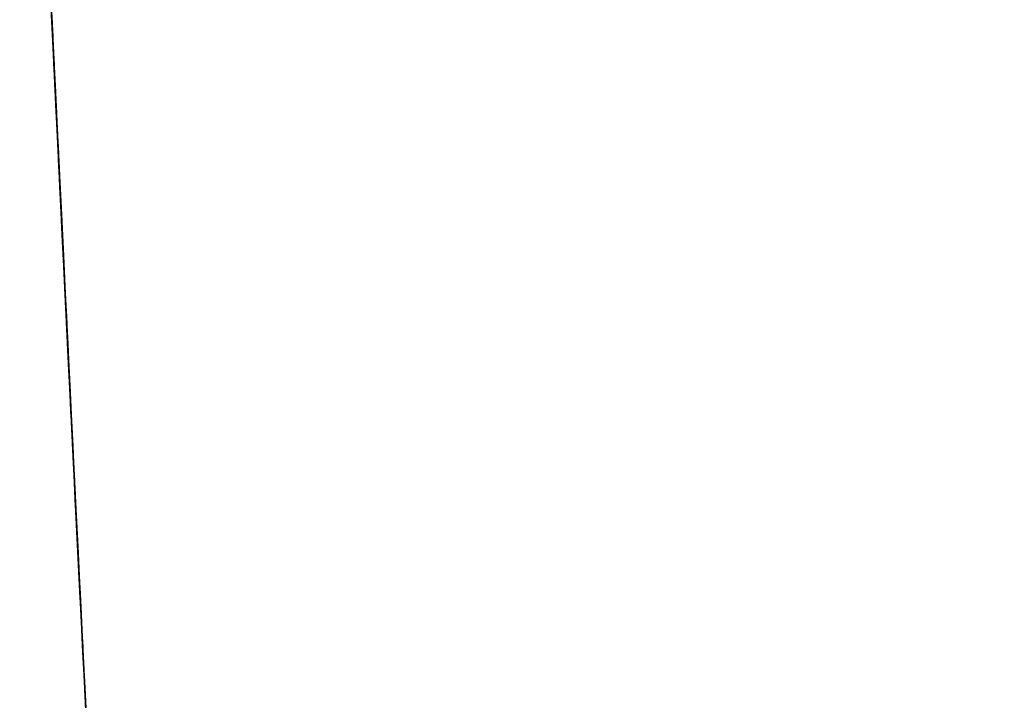
# Model space of a CAD drawing. Units: millimetres. Extents: x 1028 to 1164, y 127 to 245.
# Drawn here: x 1101 to 1101, y 203 to 203 of the extents above; entities that cross this region are included whole.
import ezdxf

# ---------------------------------------------------------------- set-up
doc = ezdxf.new("R2010")
doc.units = ezdxf.units.MM
doc.layers.add('GAIKEI', color=7, linetype='Continuous')

msp = doc.modelspace()

# ---------------------------------------------------------------- linework, layer by layer
at = {"layer": 'GAIKEI', "linetype": 'Continuous'}
for p, q in [((1100.99371363, 202.54762866), (1100.99381633, 202.54550175)), ((1100.99372012, 202.54749331), (1100.99382722, 202.54527571)), ((1100.99385039, 202.54479702), (1100.99373162, 202.54725473)), ((1100.99379512, 202.54594049), (1100.99374978, 202.54687921)), ((1100.9937979, 202.54588302), (1100.99375062, 202.54686179)), ((1100.99376202, 202.54662562), (1100.99380507, 202.5457346)), ((1100.99383906, 202.54503171), (1100.99376535, 202.54655657)), ((1100.99383933, 202.54502612), (1100.99376555, 202.54655236)), ((1100.99378891, 202.54606906), (1100.99376677, 202.54652728)), ((1100.99376858, 202.54648975), (1100.9938151, 202.54552715)), ((1100.99377012, 202.54645796), (1100.9937758, 202.54634041)), ((1100.99377873, 202.54627963), (1100.99377388, 202.54638008)), ((1100.9937758, 202.54634041), (1100.99378147, 202.54622286)), ((1100.99378359, 202.54617919), (1100.99377873, 202.54627963)), ((1100.99378147, 202.54622286), (1100.99378715, 202.54610532)), ((1100.99378844, 202.54607874), (1100.99378359, 202.54617919)), ((1100.99378715, 202.54610532), (1100.99379283, 202.54598777)), ((1100.99379329, 202.54597829), (1100.99378844, 202.54607874)), ((1100.99381106, 202.54561083), (1100.99378891, 202.54606906)), ((1100.99379283, 202.54598777), (1100.9938042, 202.54575268)), ((1100.99379815, 202.54587785), (1100.99379329, 202.54597829)), ((1100.99384052, 202.54500178), (1100.99379512, 202.54594049)), ((1100.99384524, 202.54490425), (1100.9937979, 202.54588302)), ((1100.993803, 202.5457774), (1100.99379815, 202.54587785)), ((1100.99380786, 202.54567696), (1100.993803, 202.5457774)), ((1100.9938042, 202.54575268), (1100.99380897, 202.54565398)), ((1100.99384818, 202.54484358), (1100.99380507, 202.5457346)), ((1100.99381272, 202.54557651), (1100.99380786, 202.54567696)), ((1100.99380897, 202.54565398), (1100.99381374, 202.54555528)), ((1100.99383322, 202.54515261), (1100.99381106, 202.54561083)), ((1100.99381757, 202.54547606), (1100.99381272, 202.54557651)), ((1100.99381374, 202.54555528), (1100.99381851, 202.54545658)), ((1100.9938151, 202.54552715), (1100.99386169, 202.54456456)), ((1100.99381633, 202.54550175), (1100.99391697, 202.54342406)), ((1100.99382243, 202.54537562), (1100.99381757, 202.54547606)), ((1100.99381851, 202.54545658), (1100.99382329, 202.54535788)), ((1100.99382729, 202.54527517), (1100.99382243, 202.54537562)), ((1100.99382329, 202.54535788), (1100.99382806, 202.54525918)), ((1100.99382722, 202.54527571), (1100.99393004, 202.54315367)), ((1100.99383215, 202.54517473), (1100.99382729, 202.54527517)), ((1100.99382806, 202.54525918), (1100.99383284, 202.54516048)), ((1100.99383701, 202.54507428), (1100.99383215, 202.54517473)), ((1100.99383284, 202.54516048), (1100.99383761, 202.54506178)), ((1100.9938554, 202.54469439), (1100.99383322, 202.54515261)), ((1100.99384119, 202.54498783), (1100.99383701, 202.54507428)), ((1100.99383761, 202.54506178), (1100.99384239, 202.54496308)), ((1100.99390966, 202.54357447), (1100.99383906, 202.54503171)), ((1100.99390998, 202.54356787), (1100.99383933, 202.54502612)), ((1100.99388598, 202.54406307), (1100.99384052, 202.54500178)), ((1100.99384538, 202.54490139), (1100.99384119, 202.54498783)), ((1100.99384239, 202.54496308), (1100.99384717, 202.54486438)), ((1100.99384524, 202.54490426), (1100.99389265, 202.54392549)), ((1100.99389265, 202.54392549), (1100.99384524, 202.54490425)), ((1100.99384956, 202.54481494), (1100.99384538, 202.54490139)), ((1100.99384717, 202.54486438), (1100.99385195, 202.54476568)), ((1100.99384818, 202.54484358), (1100.99389134, 202.54395257)), ((1100.99389134, 202.54395257), (1100.99384818, 202.54484358)), ((1100.99385375, 202.54472849), (1100.99384956, 202.54481494)), ((1100.99396567, 202.54242027), (1100.99385039, 202.54479702)), ((1100.99385195, 202.54476568), (1100.99385673, 202.54466698)), ((1100.99385793, 202.54464205), (1100.99385375, 202.54472849)), ((1100.99387759, 202.54423616), (1100.9938554, 202.54469439)), ((1100.99385673, 202.54466698), (1100.99386151, 202.54456828)), ((1100.99386212, 202.5445556), (1100.99385793, 202.54464205)), ((1100.99386151, 202.54456828), (1100.99386629, 202.54446958)), ((1100.99386169, 202.54456456), (1100.99390834, 202.54360197)), ((1100.99386631, 202.54446916), (1100.99386212, 202.5445556)), ((1100.99386629, 202.54446958), (1100.99387107, 202.54437088)), ((1100.99387049, 202.54438271), (1100.99386631, 202.54446916)), ((1100.99387468, 202.54429626), (1100.99387049, 202.54438271)), ((1100.99387107, 202.54437088), (1100.99387585, 202.54427218)), ((1100.99387887, 202.54420982), (1100.99387468, 202.54429626)), ((1100.99387585, 202.54427218), (1100.99388063, 202.54417348)), ((1100.9938998, 202.54377794), (1100.99387759, 202.54423616)), ((1100.99388306, 202.54412337), (1100.99387887, 202.54420982)), ((1100.99388063, 202.54417348), (1100.99388541, 202.54407478)), ((1100.99388725, 202.54403693), (1100.99388306, 202.54412337)), ((1100.99388541, 202.54407478), (1100.9938902, 202.54397608)), ((1100.99393151, 202.54312436), (1100.99388598, 202.54406307)), ((1100.99389144, 202.54395048), (1100.99388725, 202.54403693)), ((1100.9938902, 202.54397608), (1100.99389498, 202.54387738)), ((1100.99389134, 202.54395257), (1100.99393455, 202.54306155)), ((1100.99389563, 202.54386403), (1100.99389144, 202.54395048)), ((1100.99394013, 202.54294673), (1100.99389265, 202.54392549)), ((1100.99389265, 202.54392549), (1100.99394013, 202.54294673)), ((1100.99389498, 202.54387738), (1100.99389977, 202.54377868)), ((1100.99389982, 202.54377759), (1100.99389563, 202.54386403)), ((1100.99389977, 202.54377868), (1100.99390455, 202.54367998)), ((1100.99392203, 202.54331972), (1100.9938998, 202.54377794)), ((1100.99390401, 202.54369114), (1100.99389982, 202.54377759)), ((1100.9939082, 202.54360469), (1100.99390401, 202.54369114)), ((1100.99390455, 202.54367998), (1100.99390934, 202.54358128)), ((1100.9939124, 202.54351825), (1100.9939082, 202.54360469)), ((1100.99390834, 202.54360197), (1100.99395505, 202.54263938)), ((1100.99390934, 202.54358128), (1100.99391413, 202.54348258)), ((1100.99397721, 202.54218322), (1100.99390966, 202.54357447)), ((1100.99397756, 202.54217591), (1100.99390998, 202.54356787)), ((1100.99391659, 202.5434318), (1100.9939124, 202.54351825)), ((1100.99391413, 202.54348258), (1100.99391891, 202.54338388)), ((1100.99392078, 202.54334536), (1100.99391659, 202.5434318)), ((1100.99391697, 202.54342406), (1100.99401538, 202.54139842)), ((1100.99391891, 202.54338388), (1100.99392849, 202.54318648)), ((1100.99392498, 202.54325891), (1100.99392078, 202.54334536)), ((1100.99394427, 202.5428615), (1100.99392203, 202.54331972)), ((1100.99392917, 202.54317246), (1100.99392498, 202.54325891)), ((1100.99392849, 202.54318648), (1100.99393239, 202.54310619)), ((1100.99393337, 202.54308602), (1100.99392917, 202.54317246)), ((1100.99393004, 202.54315367), (1100.99402849, 202.54112817)), ((1100.99397709, 202.54218566), (1100.99393151, 202.54312436)), ((1100.99393239, 202.54310619), (1100.99393628, 202.54302591)), ((1100.99393756, 202.54299957), (1100.99393337, 202.54308602)), ((1100.99393455, 202.54306155), (1100.99397783, 202.54217054)), ((1100.99397783, 202.54217054), (1100.99393455, 202.54306155)), ((1100.99393628, 202.54302591), (1100.99394018, 202.54294563)), ((1100.99394176, 202.54291313), (1100.99393756, 202.54299957)), ((1100.99398768, 202.54196798), (1100.99394013, 202.54294673)), ((1100.99394013, 202.54294673), (1100.99398768, 202.54196798)), ((1100.99394018, 202.54294563), (1100.99394408, 202.54286534)), ((1100.99394596, 202.54282668), (1100.99394176, 202.54291313)), ((1100.99394408, 202.54286534), (1100.99394798, 202.54278506)), ((1100.99396652, 202.54240328), (1100.99394427, 202.5428615)), ((1100.99395297, 202.54268231), (1100.99394596, 202.54282668)), ((1100.99394798, 202.54278506), (1100.99395188, 202.54270477)), ((1100.99395188, 202.54270477), (1100.99395578, 202.54262449)), ((1100.99395647, 202.54261013), (1100.99395297, 202.54268231)), ((1100.99395505, 202.54263938), (1100.99400183, 202.5416768)), ((1100.99395578, 202.54262449), (1100.99395967, 202.5425442)), ((1100.99395998, 202.54253794), (1100.99395647, 202.54261013)), ((1100.99395967, 202.5425442), (1100.99396357, 202.54246392)), ((1100.99396349, 202.54246576), (1100.99395998, 202.54253794)), ((1100.99396699, 202.54239357), (1100.99396349, 202.54246576)), ((1100.99396357, 202.54246392), (1100.99396747, 202.54238363)), ((1100.9940773, 202.54012679), (1100.99396567, 202.54242027)), ((1100.99398879, 202.54194506), (1100.99396652, 202.54240328)), ((1100.9939705, 202.54232139), (1100.99396699, 202.54239357)), ((1100.99396747, 202.54238363), (1100.99397138, 202.54230335)), ((1100.99397401, 202.5422492), (1100.9939705, 202.54232139)), ((1100.99397138, 202.54230335), (1100.99397528, 202.54222306)), ((1100.99397751, 202.54217702), (1100.99397401, 202.5422492)), ((1100.99397528, 202.54222306), (1100.99397918, 202.54214278)), ((1100.99402275, 202.54124696), (1100.99397709, 202.54218566)), ((1100.99404176, 202.54085634), (1100.99397721, 202.54218322)), ((1100.99398102, 202.54210483), (1100.99397751, 202.54217702)), ((1100.99404214, 202.54084854), (1100.99397756, 202.54217591)), ((1100.99397783, 202.54217054), (1100.99402116, 202.54127954)), ((1100.99397918, 202.54214278), (1100.99398308, 202.54206249)), ((1100.99398453, 202.54203265), (1100.99398102, 202.54210483)), ((1100.99398308, 202.54206249), (1100.99398698, 202.54198221)), ((1100.99398804, 202.54196046), (1100.99398453, 202.54203265)), ((1100.99398698, 202.54198221), (1100.99399089, 202.54190193)), ((1100.99403529, 202.54098922), (1100.99398768, 202.54196798)), ((1100.99399155, 202.54188828), (1100.99398804, 202.54196046)), ((1100.99401107, 202.54148685), (1100.99398879, 202.54194506)), ((1100.99399089, 202.54190193), (1100.99399479, 202.54182164)), ((1100.99399506, 202.54181609), (1100.99399155, 202.54188828)), ((1100.99399479, 202.54182164), (1100.99399869, 202.54174136)), ((1100.99399857, 202.54174391), (1100.99399506, 202.54181609)), ((1100.99400208, 202.54167173), (1100.99399857, 202.54174391)), ((1100.99399869, 202.54174136), (1100.9940026, 202.54166107)), ((1100.99400183, 202.5416768), (1100.99404868, 202.54071422)), ((1100.99400559, 202.54159954), (1100.99400208, 202.54167173)), ((1100.9940026, 202.54166107), (1100.9940065, 202.54158079)), ((1100.9940091, 202.54152736), (1100.99400559, 202.54159954)), ((1100.9940065, 202.54158079), (1100.99401041, 202.5415005)), ((1100.99401261, 202.54145517), (1100.9940091, 202.54152736)), ((1100.99401041, 202.5415005), (1100.99401432, 202.54142022)), ((1100.99403337, 202.54102863), (1100.99401107, 202.54148685)), ((1100.99401613, 202.54138299), (1100.99401261, 202.54145517)), ((1100.99401432, 202.54142022), (1100.99401822, 202.54133993)), ((1100.99401538, 202.54139842), (1100.99411141, 202.53942765)), ((1100.99401964, 202.5413108), (1100.99401613, 202.54138299)), ((1100.99401822, 202.54133993), (1100.99402213, 202.54125965)), ((1100.99402315, 202.54123862), (1100.99401964, 202.5413108)), ((1100.99406455, 202.54038853), (1100.99402116, 202.54127954)), ((1100.99402213, 202.54125965), (1100.99402604, 202.54117936)), ((1100.99406846, 202.54030826), (1100.99402275, 202.54124696)), ((1100.99402667, 202.54116643), (1100.99402315, 202.54123862)), ((1100.99402604, 202.54117936), (1100.99402994, 202.54109908)), ((1100.99403018, 202.54109425), (1100.99402667, 202.54116643)), ((1100.99402849, 202.54112817), (1100.99412248, 202.53920022)), ((1100.99402994, 202.54109908), (1100.99403297, 202.54103689)), ((1100.99403369, 202.54102206), (1100.99403018, 202.54109425)), ((1100.99403297, 202.54103689), (1100.994036, 202.54097469)), ((1100.99405569, 202.54057041), (1100.99403337, 202.54102863)), ((1100.99403721, 202.54094988), (1100.99403369, 202.54102206)), ((1100.99408298, 202.54001047), (1100.99403529, 202.54098922)), ((1100.99403529, 202.54098922), (1100.99408298, 202.54001047)), ((1100.994036, 202.54097469), (1100.99403903, 202.5409125)), ((1100.99404001, 202.54089239), (1100.99403721, 202.54094988)), ((1100.99403903, 202.5409125), (1100.99404206, 202.54085031)), ((1100.99404281, 202.54083489), (1100.99404001, 202.54089239)), ((1100.99410337, 202.53959221), (1100.99404176, 202.54085634)), ((1100.99404206, 202.54085031), (1100.99404508, 202.54078812)), ((1100.99410377, 202.53958408), (1100.99404214, 202.54084854)), ((1100.99404561, 202.5407774), (1100.99404281, 202.54083489)), ((1100.99404508, 202.54078812), (1100.99404811, 202.54072593)), ((1100.99404841, 202.54071991), (1100.99404561, 202.5407774)), ((1100.99404811, 202.54072593), (1100.99405114, 202.54066373)), ((1100.99405121, 202.54066242), (1100.99404841, 202.54071991)), ((1100.99404868, 202.54071422), (1100.9940956, 202.53975164)), ((1100.99405114, 202.54066373), (1100.99405417, 202.54060154)), ((1100.99405401, 202.54060493), (1100.99405121, 202.54066242)), ((1100.99405681, 202.54054743), (1100.99405401, 202.54060493)), ((1100.99405417, 202.54060154), (1100.9940572, 202.54053935)), ((1100.99407802, 202.5401122), (1100.99405569, 202.54057041)), ((1100.99405961, 202.54048994), (1100.99405681, 202.54054743)), ((1100.9940572, 202.54053935), (1100.99406023, 202.54047716)), ((1100.99406241, 202.54043245), (1100.99405961, 202.54048994)), ((1100.99406023, 202.54047716), (1100.99406326, 202.54041496)), ((1100.99406521, 202.54037496), (1100.99406241, 202.54043245)), ((1100.99406326, 202.54041496), (1100.99406629, 202.54035277)), ((1100.99406455, 202.54038853), (1100.99410799, 202.53949753)), ((1100.99406801, 202.54031746), (1100.99406521, 202.54037496)), ((1100.99406629, 202.54035277), (1100.99406932, 202.54029058)), ((1100.99407081, 202.54025997), (1100.99406801, 202.54031746)), ((1100.99411424, 202.53936956), (1100.99406846, 202.54030826)), ((1100.99406932, 202.54029058), (1100.99407235, 202.54022839)), ((1100.99407362, 202.54020248), (1100.99407081, 202.54025997)), ((1100.99407235, 202.54022839), (1100.99407538, 202.54016619)), ((1100.99407642, 202.54014499), (1100.99407362, 202.54020248)), ((1100.99407538, 202.54016619), (1100.99407842, 202.540104)), ((1100.99407922, 202.54008749), (1100.99407642, 202.54014499)), ((1100.99418511, 202.53791891), (1100.9940773, 202.54012679)), ((1100.99410036, 202.53965398), (1100.99407802, 202.5401122)), ((1100.99407842, 202.540104), (1100.99408145, 202.54004181)), ((1100.99408202, 202.54003), (1100.99407922, 202.54008749)), ((1100.99408145, 202.54004181), (1100.99408448, 202.53997962)), ((1100.99408483, 202.53997251), (1100.99408202, 202.54003)), ((1100.99413073, 202.53903172), (1100.99408298, 202.54001047)), ((1100.99408298, 202.54001047), (1100.99413073, 202.53903172)), ((1100.99408448, 202.53997962), (1100.99408751, 202.53991743)), ((1100.99408763, 202.53991502), (1100.99408483, 202.53997251)), ((1100.99408751, 202.53991743), (1100.99409055, 202.53985523)), ((1100.99409043, 202.53985753), (1100.99408763, 202.53991502)), ((1100.99409324, 202.53980003), (1100.99409043, 202.53985753)), ((1100.99409055, 202.53985523), (1100.99409358, 202.53979304)), ((1100.99409604, 202.53974254), (1100.99409324, 202.53980003)), ((1100.99409358, 202.53979304), (1100.99409661, 202.53973085)), ((1100.9940956, 202.53975164), (1100.99414258, 202.53878907)), ((1100.99409885, 202.53968505), (1100.99409604, 202.53974254)), ((1100.99409661, 202.53973085), (1100.99409965, 202.53966866)), ((1100.99410165, 202.53962756), (1100.99409885, 202.53968505)), ((1100.99409965, 202.53966866), (1100.99410268, 202.53960646)), ((1100.99412272, 202.53919577), (1100.99410036, 202.53965398)), ((1100.99410446, 202.53957006), (1100.99410165, 202.53962756)), ((1100.99410268, 202.53960646), (1100.99410571, 202.53954427)), ((1100.99416211, 202.5383893), (1100.99410337, 202.53959221)), ((1100.99416252, 202.53838094), (1100.99410377, 202.53958408)), ((1100.99410726, 202.53951257), (1100.99410446, 202.53957006)), ((1100.99410571, 202.53954427), (1100.99410875, 202.53948208)), ((1100.99411007, 202.53945508), (1100.99410726, 202.53951257)), ((1100.99410799, 202.53949753), (1100.9941515, 202.53860653)), ((1100.9941515, 202.53860653), (1100.99410799, 202.53949753)), ((1100.99410875, 202.53948208), (1100.99411091, 202.53943775)), ((1100.99411213, 202.53941277), (1100.99411007, 202.53945508)), ((1100.99411091, 202.53943775), (1100.99411307, 202.53939342)), ((1100.99411141, 202.53942765), (1100.99420489, 202.53751457)), ((1100.99411419, 202.53937046), (1100.99411213, 202.53941277)), ((1100.99411307, 202.53939342), (1100.99411524, 202.53934909)), ((1100.99411626, 202.53932816), (1100.99411419, 202.53937046)), ((1100.99416008, 202.53843087), (1100.99411424, 202.53936956)), ((1100.99411524, 202.53934909), (1100.9941174, 202.53930476)), ((1100.99411832, 202.53928585), (1100.99411626, 202.53932816)), ((1100.9941174, 202.53930476), (1100.99411956, 202.53926043)), ((1100.99412039, 202.53924354), (1100.99411832, 202.53928585)), ((1100.99411956, 202.53926043), (1100.99412173, 202.53921609)), ((1100.99412245, 202.53920123), (1100.99412039, 202.53924354)), ((1100.99412173, 202.53921609), (1100.99412389, 202.53917176)), ((1100.99412452, 202.53915893), (1100.99412245, 202.53920123)), ((1100.99412248, 202.53920022), (1100.99421191, 202.53737081)), ((1100.9941451, 202.53873756), (1100.99412272, 202.53919577)), ((1100.99412389, 202.53917176), (1100.99412606, 202.53912743)), ((1100.99412658, 202.53911662), (1100.99412452, 202.53915893)), ((1100.99412606, 202.53912743), (1100.99412822, 202.5390831)), ((1100.99412865, 202.53907431), (1100.99412658, 202.53911662)), ((1100.99412822, 202.5390831), (1100.99413039, 202.53903877)), ((1100.99413072, 202.539032), (1100.99412865, 202.53907431)), ((1100.99413039, 202.53903877), (1100.99413255, 202.53899444)), ((1100.99413278, 202.53898969), (1100.99413072, 202.539032)), ((1100.99417855, 202.53805298), (1100.99413073, 202.53903172)), ((1100.99413073, 202.53903172), (1100.99417855, 202.53805298)), ((1100.99413255, 202.53899444), (1100.99413471, 202.53895011)), ((1100.99413485, 202.53894739), (1100.99413278, 202.53898969)), ((1100.99413471, 202.53895011), (1100.99413688, 202.53890578)), ((1100.99413691, 202.53890508), (1100.99413485, 202.53894739)), ((1100.99413688, 202.53890578), (1100.99413904, 202.53886145)), ((1100.99413898, 202.53886277), (1100.99413691, 202.53890508)), ((1100.99414105, 202.53882046), (1100.99413898, 202.53886277)), ((1100.99413904, 202.53886145), (1100.99414121, 202.53881712)), ((1100.99414311, 202.53877816), (1100.99414105, 202.53882046)), ((1100.99414121, 202.53881712), (1100.99414337, 202.53877279)), ((1100.99414258, 202.53878907), (1100.99418963, 202.5378265)), ((1100.99414518, 202.53873585), (1100.99414311, 202.53877816)), ((1100.99414337, 202.53877279), (1100.99414554, 202.53872846)), ((1100.99416748, 202.53827934), (1100.9941451, 202.53873756)), ((1100.99414725, 202.53869354), (1100.99414518, 202.53873585)), ((1100.99414554, 202.53872846), (1100.99414771, 202.53868413)), ((1100.99414931, 202.53865123), (1100.99414725, 202.53869354)), ((1100.99414771, 202.53868413), (1100.99414987, 202.53863979)), ((1100.99415138, 202.53860893), (1100.99414931, 202.53865123)), ((1100.99414987, 202.53863979), (1100.99415204, 202.53859546)), ((1100.99415345, 202.53856662), (1100.99415138, 202.53860893)), ((1100.9941515, 202.53860653), (1100.99419505, 202.53771553)), ((1100.99419505, 202.53771553), (1100.9941515, 202.53860653)), ((1100.99415204, 202.53859546), (1100.9941542, 202.53855113)), ((1100.99415551, 202.53852431), (1100.99415345, 202.53856662)), ((1100.9941542, 202.53855113), (1100.99415637, 202.5385068)), ((1100.99415758, 202.538482), (1100.99415551, 202.53852431)), ((1100.99415637, 202.5385068), (1100.99415853, 202.53846247)), ((1100.99415965, 202.53843969), (1100.99415758, 202.538482)), ((1100.99415853, 202.53846247), (1100.9941607, 202.53841814)), ((1100.99416172, 202.53839739), (1100.99415965, 202.53843969)), ((1100.99420598, 202.53749218), (1100.99416008, 202.53843087)), ((1100.9941607, 202.53841814), (1100.99416503, 202.53832948)), ((1100.99416378, 202.53835508), (1100.99416172, 202.53839739)), ((1100.99421801, 202.53724632), (1100.99416211, 202.5383893)), ((1100.99421842, 202.53723783), (1100.99416252, 202.53838094)), ((1100.99416508, 202.53832861), (1100.99416378, 202.53835508)), ((1100.99416503, 202.53832948), (1100.99416579, 202.53831396)), ((1100.99416637, 202.53830214), (1100.99416508, 202.53832861)), ((1100.99416579, 202.53831396), (1100.99416655, 202.53829845)), ((1100.99416766, 202.53827567), (1100.99416637, 202.53830214)), ((1100.99416655, 202.53829845), (1100.99416731, 202.53828293)), ((1100.99416731, 202.53828293), (1100.99416807, 202.53826742)), ((1100.99418989, 202.53782113), (1100.99416748, 202.53827934)), ((1100.99416896, 202.5382492), (1100.99416766, 202.53827567)), ((1100.99416807, 202.53826742), (1100.99416883, 202.5382519)), ((1100.99416883, 202.5382519), (1100.99416958, 202.53823639)), ((1100.99417025, 202.53822273), (1100.99416896, 202.5382492)), ((1100.99416958, 202.53823639), (1100.99417034, 202.53822087)), ((1100.99417155, 202.53819626), (1100.99417025, 202.53822273)), ((1100.99417034, 202.53822087), (1100.9941711, 202.53820536)), ((1100.9941711, 202.53820536), (1100.99417186, 202.53818984)), ((1100.99417284, 202.53816979), (1100.99417155, 202.53819626)), ((1100.99417186, 202.53818984), (1100.99417262, 202.53817433)), ((1100.99417262, 202.53817433), (1100.99417338, 202.53815881)), ((1100.99417413, 202.53814333), (1100.99417284, 202.53816979)), ((1100.99417338, 202.53815881), (1100.99417414, 202.53814329)), ((1100.99417543, 202.53811686), (1100.99417413, 202.53814333)), ((1100.99417414, 202.53814329), (1100.99417489, 202.53812778)), ((1100.99417489, 202.53812778), (1100.99417565, 202.53811226)), ((1100.99417672, 202.53809039), (1100.99417543, 202.53811686)), ((1100.99417565, 202.53811226), (1100.99417641, 202.53809675)), ((1100.99417641, 202.53809675), (1100.99417717, 202.53808123)), ((1100.99417802, 202.53806392), (1100.99417672, 202.53809039)), ((1100.99417717, 202.53808123), (1100.99417793, 202.53806572)), ((1100.99417793, 202.53806572), (1100.99417869, 202.5380502)), ((1100.99417931, 202.53803745), (1100.99417802, 202.53806392)), ((1100.99422644, 202.53707424), (1100.99417855, 202.53805298)), ((1100.99417855, 202.53805298), (1100.99422644, 202.53707424)), ((1100.99417869, 202.5380502), (1100.99417945, 202.53803469)), ((1100.9941806, 202.53801098), (1100.99417931, 202.53803745)), ((1100.99417945, 202.53803469), (1100.9941802, 202.53801917)), ((1100.9941802, 202.53801917), (1100.99418096, 202.53800366)), ((1100.9941819, 202.53798451), (1100.9941806, 202.53801098)), ((1100.99418096, 202.53800366), (1100.99418172, 202.53798814)), ((1100.99418172, 202.53798814), (1100.99418248, 202.53797263)), ((1100.99418319, 202.53795804), (1100.9941819, 202.53798451)), ((1100.99418248, 202.53797263), (1100.99418324, 202.53795711)), ((1100.99418449, 202.53793157), (1100.99418319, 202.53795804)), ((1100.99418324, 202.53795711), (1100.99418476, 202.53792608)), ((1100.99418578, 202.5379051), (1100.99418449, 202.53793157)), ((1100.99418476, 202.53792608), (1100.9941853, 202.537915)), ((1100.99428895, 202.53579916), (1100.99418511, 202.53791891)), ((1100.9941853, 202.537915), (1100.99418584, 202.53790393)), ((1100.99418708, 202.53787863), (1100.99418578, 202.5379051)), ((1100.99418584, 202.53790393), (1100.99418638, 202.53789285)), ((1100.99418638, 202.53789285), (1100.99418692, 202.53788177)), ((1100.99418692, 202.53788177), (1100.99418746, 202.53787069)), ((1100.99418837, 202.53785216), (1100.99418708, 202.53787863)), ((1100.99418746, 202.53787069), (1100.99418801, 202.53785962)), ((1100.99418801, 202.53785962), (1100.99418855, 202.53784854)), ((1100.99418967, 202.53782569), (1100.99418837, 202.53785216)), ((1100.99418855, 202.53784854), (1100.99418909, 202.53783746)), ((1100.99418909, 202.53783746), (1100.99418963, 202.53782639)), ((1100.99418963, 202.5378265), (1100.99423674, 202.53686393)), ((1100.99418963, 202.53782639), (1100.99419017, 202.53781531)), ((1100.99419096, 202.53779923), (1100.99418967, 202.53782569)), ((1100.99434887, 202.53457816), (1100.99418989, 202.53782113)), ((1100.99419017, 202.53781531), (1100.99419072, 202.53780423)), ((1100.99419072, 202.53780423), (1100.99419126, 202.53779316)), ((1100.99419226, 202.53777276), (1100.99419096, 202.53779923)), ((1100.99419126, 202.53779316), (1100.9941918, 202.53778208)), ((1100.9941918, 202.53778208), (1100.99419234, 202.537771)), ((1100.99419355, 202.53774629), (1100.99419226, 202.53777276)), ((1100.99419234, 202.537771), (1100.99419288, 202.53775993)), ((1100.99419288, 202.53775993), (1100.99419342, 202.53774885)), ((1100.99419342, 202.53774885), (1100.99419397, 202.53773777)), ((1100.99419484, 202.53771982), (1100.99419355, 202.53774629)), ((1100.99419397, 202.53773777), (1100.99419451, 202.53772669)), ((1100.99419451, 202.53772669), (1100.99419505, 202.53771562)), ((1100.99419614, 202.53769335), (1100.99419484, 202.53771982)), ((1100.99419505, 202.53771562), (1100.99419559, 202.53770454)), ((1100.99419505, 202.53771553), (1100.99423867, 202.53682454)), ((1100.99423867, 202.53682454), (1100.99419505, 202.53771553)), ((1100.99419559, 202.53770454), (1100.99419613, 202.53769346)), ((1100.99419613, 202.53769346), (1100.99419668, 202.53768239)), ((1100.99419743, 202.53766688), (1100.99419614, 202.53769335)), ((1100.99419668, 202.53768239), (1100.99419722, 202.53767131)), ((1100.99419722, 202.53767131), (1100.99419776, 202.53766023)), ((1100.99419794, 202.53765653), (1100.99419743, 202.53766688)), ((1100.99419776, 202.53766023), (1100.99419884, 202.53763808)), ((1100.99419845, 202.53764619), (1100.99419794, 202.53765653)), ((1100.99419895, 202.53763584), (1100.99419845, 202.53764619)), ((1100.99419884, 202.53763808), (1100.9941993, 202.53762884)), ((1100.99419946, 202.5376255), (1100.99419895, 202.53763584)), ((1100.9941993, 202.53762884), (1100.99419975, 202.5376196)), ((1100.99419997, 202.53761515), (1100.99419946, 202.5376255)), ((1100.99419975, 202.5376196), (1100.9942002, 202.53761036)), ((1100.99420047, 202.5376048), (1100.99419997, 202.53761515)), ((1100.9942002, 202.53761036), (1100.99420065, 202.53760113)), ((1100.99420098, 202.53759446), (1100.99420047, 202.5376048)), ((1100.99420065, 202.53760113), (1100.9942011, 202.53759189)), ((1100.99420148, 202.53758411), (1100.99420098, 202.53759446)), ((1100.9942011, 202.53759189), (1100.99420156, 202.53758265)), ((1100.99420199, 202.53757377), (1100.99420148, 202.53758411)), ((1100.99420156, 202.53758265), (1100.99420201, 202.53757341)), ((1100.9942025, 202.53756342), (1100.99420199, 202.53757377)), ((1100.99420201, 202.53757341), (1100.99420246, 202.53756417)), ((1100.99420246, 202.53756417), (1100.99420291, 202.53755494)), ((1100.994203, 202.53755307), (1100.9942025, 202.53756342)), ((1100.99420291, 202.53755494), (1100.99420336, 202.5375457)), ((1100.99420351, 202.53754273), (1100.994203, 202.53755307)), ((1100.99420336, 202.5375457), (1100.99420382, 202.53753646)), ((1100.99420402, 202.53753238), (1100.99420351, 202.53754273)), ((1100.99420382, 202.53753646), (1100.99420427, 202.53752722)), ((1100.99420452, 202.53752204), (1100.99420402, 202.53753238)), ((1100.99420427, 202.53752722), (1100.99420472, 202.53751798)), ((1100.99420503, 202.53751169), (1100.99420452, 202.53752204)), ((1100.99420472, 202.53751798), (1100.99420517, 202.53750874)), ((1100.99420489, 202.53751457), (1100.99429566, 202.535662)), ((1100.99420553, 202.53750135), (1100.99420503, 202.53751169)), ((1100.99420517, 202.53750874), (1100.99420562, 202.53749951)), ((1100.99420604, 202.537491), (1100.99420553, 202.53750135)), ((1100.99420562, 202.53749951), (1100.99420608, 202.53749027)), ((1100.99425195, 202.53655349), (1100.99420598, 202.53749218)), ((1100.99420655, 202.53748065), (1100.99420604, 202.537491)), ((1100.99420608, 202.53749027), (1100.99420653, 202.53748103)), ((1100.99420653, 202.53748103), (1100.99420698, 202.53747179)), ((1100.99420705, 202.53747031), (1100.99420655, 202.53748065)), ((1100.99420698, 202.53747179), (1100.99420743, 202.53746255)), ((1100.99420756, 202.53745996), (1100.99420705, 202.53747031)), ((1100.99420743, 202.53746255), (1100.99420788, 202.53745332)), ((1100.99420807, 202.53744962), (1100.99420756, 202.53745996)), ((1100.99420788, 202.53745332), (1100.99420834, 202.53744408)), ((1100.99420857, 202.53743927), (1100.99420807, 202.53744962)), ((1100.99420834, 202.53744408), (1100.99420879, 202.53743484)), ((1100.99420908, 202.53742892), (1100.99420857, 202.53743927)), ((1100.99420879, 202.53743484), (1100.99420924, 202.5374256)), ((1100.99420958, 202.53741858), (1100.99420908, 202.53742892)), ((1100.99420924, 202.5374256), (1100.99420969, 202.53741636)), ((1100.99421009, 202.53740823), (1100.99420958, 202.53741858)), ((1100.99420969, 202.53741636), (1100.99421015, 202.53740712)), ((1100.9942106, 202.53739789), (1100.99421009, 202.53740823)), ((1100.99421015, 202.53740712), (1100.9942106, 202.53739789)), ((1100.99421191, 202.53737081), (1100.9942967, 202.53564095)), ((1100.99427112, 202.53616204), (1100.99421801, 202.53724632)), ((1100.99427154, 202.5361535), (1100.99421842, 202.53723783)), ((1100.99422644, 202.53707424), (1100.9942744, 202.5360955)), ((1100.99423674, 202.53686393), (1100.99428392, 202.53590136)), ((1100.99428234, 202.53593355), (1100.99423867, 202.53682454)), ((1100.99429798, 202.5356148), (1100.99425195, 202.53655349)), ((1100.9943215, 202.53513522), (1100.99427112, 202.53616204)), ((1100.99432192, 202.53512671), (1100.99427154, 202.5361535)), ((1100.9942744, 202.5360955), (1100.99432243, 202.53511676)), ((1100.99428234, 202.53593355), (1100.99432607, 202.53504256)), ((1100.99428392, 202.53590136), (1100.99433117, 202.5349388)), ((1100.99438862, 202.53377044), (1100.99428895, 202.53579916)), ((1100.99429566, 202.535662), (1100.99438355, 202.53387313)), ((1100.9942967, 202.53564095), (1100.99437675, 202.53401139)), ((1100.99434407, 202.53467612), (1100.99429798, 202.5356148)), ((1100.9943692, 202.53416463), (1100.9943215, 202.53513522)), ((1100.99436961, 202.53415622), (1100.99432192, 202.53512671)), ((1100.99432243, 202.53511676), (1100.99437052, 202.53413803)), ((1100.99432607, 202.53504256), (1100.99436986, 202.53415157)), ((1100.99436986, 202.53415157), (1100.99432607, 202.53504256)), ((1100.99433117, 202.5349388), (1100.99437848, 202.53397624)), ((1100.99439023, 202.53373744), (1100.99434407, 202.53467612)), ((1100.99442252, 202.53308102), (1100.99434887, 202.53457816)), ((1100.99441426, 202.53324903), (1100.9943692, 202.53416463)), ((1100.99441466, 202.53324078), (1100.99436961, 202.53415622)), ((1100.9944137, 202.53326058), (1100.99436986, 202.53415157)), ((1100.99437052, 202.53413803), (1100.99441869, 202.5331593)), ((1100.99437675, 202.53401139), (1100.99445208, 202.5324817)), ((1100.99437848, 202.53397624), (1100.99442586, 202.53301368)), ((1100.99438355, 202.53387313), (1100.99446836, 202.53215145)), ((1100.99448395, 202.53183568), (1100.99438862, 202.53377044)), ((1100.99443645, 202.53279876), (1100.99439023, 202.53373744)), ((1100.9944137, 202.53326058), (1100.9944576, 202.5323696)), ((1100.9944576, 202.5323696), (1100.9944137, 202.53326058)), ((1100.99445673, 202.53238718), (1100.99441426, 202.53324903)), ((1100.99445712, 202.53237915), (1100.99441466, 202.53324078)), ((1100.99446692, 202.53218058), (1100.99441869, 202.5331593)), ((1100.99441869, 202.5331593), (1100.99446692, 202.53218058)), ((1100.99449219, 202.53166776), (1100.99442252, 202.53308102)), ((1100.99442586, 202.53301368), (1100.9944733, 202.53205113)), ((1100.99448273, 202.53186009), (1100.99443645, 202.53279876)), ((1100.99445208, 202.5324817), (1100.99452267, 202.53105098)), ((1100.99449666, 202.53157784), (1100.99445673, 202.53238718)), ((1100.99449704, 202.53157009), (1100.99445712, 202.53237915)), ((1100.99450155, 202.53147862), (1100.9944576, 202.5323696)), ((1100.99451522, 202.53120185), (1100.99446692, 202.53218058)), ((1100.99446836, 202.53215145), (1100.99454988, 202.5305005)), ((1100.9944733, 202.53205113), (1100.99452082, 202.53108857)), ((1100.99452907, 202.53092142), (1100.99448273, 202.53186009)), ((1100.99457476, 202.52999783), (1100.99448395, 202.53183568)), ((1100.99455782, 202.53033915), (1100.99449219, 202.53166776)), ((1100.9945341, 202.53081977), (1100.99449666, 202.53157784)), ((1100.99453446, 202.53081235), (1100.99449704, 202.53157009)), ((1100.99450155, 202.53147862), (1100.99454557, 202.53058765)), ((1100.99451522, 202.53120185), (1100.99456359, 202.53022313)), ((1100.99452082, 202.53108857), (1100.99456839, 202.53012603)), ((1100.99452267, 202.53105098), (1100.99458856, 202.52971835)), ((1100.99457548, 202.52998275), (1100.99452907, 202.53092142)), ((1100.9945691, 202.53011169), (1100.9945341, 202.53081977)), ((1100.99456945, 202.53010464), (1100.99453446, 202.53081235)), ((1100.99454557, 202.53058765), (1100.99458964, 202.52969667)), ((1100.99454988, 202.5305005), (1100.99462791, 202.5289238)), ((1100.99461935, 202.52909594), (1100.99455782, 202.53033915)), ((1100.99461203, 202.52924442), (1100.99456359, 202.53022313)), ((1100.99456359, 202.53022313), (1100.99461203, 202.52924442)), ((1100.99456839, 202.53012603), (1100.99461604, 202.52916348)), ((1100.99460173, 202.52945222), (1100.9945691, 202.53011169)), ((1100.99460206, 202.52944557), (1100.99456945, 202.53010464)), ((1100.99466085, 202.52825982), (1100.99457476, 202.52999783)), ((1100.99462195, 202.52904408), (1100.99457548, 202.52998275)), ((1100.99458856, 202.52971835), (1100.99464976, 202.52848293)), ((1100.99458964, 202.52969667), (1100.99463376, 202.5288057)), ((1100.99463376, 202.5288057), (1100.99458964, 202.52969667)), ((1100.99463205, 202.52883997), (1100.99460173, 202.52945222)), ((1100.99463236, 202.52883375), (1100.99460206, 202.52944557)), ((1100.99461203, 202.52924442), (1100.99466054, 202.5282657)), ((1100.99461604, 202.52916348), (1100.99466375, 202.52820094)), ((1100.99467673, 202.52793886), (1100.99461935, 202.52909594)), ((1100.99466849, 202.52810542), (1100.99462195, 202.52904408)), ((1100.99462791, 202.5289238), (1100.99470226, 202.52742484)), ((1100.99466013, 202.52827356), (1100.99463205, 202.52883997)), ((1100.99466042, 202.5282678), (1100.99463236, 202.52883375)), ((1100.99467795, 202.52791473), (1100.99463376, 202.5288057)), ((1100.99464976, 202.52848293), (1100.99470628, 202.52734384)), ((1100.99468603, 202.5277516), (1100.99466013, 202.52827356)), ((1100.99468629, 202.52774632), (1100.99466042, 202.5282678)), ((1100.99470911, 202.52728699), (1100.99466054, 202.5282657)), ((1100.99474205, 202.52662458), (1100.99466085, 202.52825982)), ((1100.99466375, 202.52820094), (1100.99471152, 202.5272384)), ((1100.99471508, 202.52716676), (1100.99466849, 202.52810542)), ((1100.99472988, 202.52686868), (1100.99467673, 202.52793886)), ((1100.99467795, 202.52791473), (1100.99472219, 202.52702376)), ((1100.99470981, 202.52727272), (1100.99468603, 202.5277516)), ((1100.99471004, 202.52726792), (1100.99468629, 202.52774632)), ((1100.99470226, 202.52742484), (1100.99477278, 202.52600613)), ((1100.99470628, 202.52734384), (1100.99475815, 202.52630021)), ((1100.99475775, 202.52630828), (1100.99470911, 202.52728699)), ((1100.99473153, 202.52683552), (1100.99470981, 202.52727272)), ((1100.99473174, 202.52683122), (1100.99471004, 202.52726792)), ((1100.99471152, 202.5272384), (1100.99475937, 202.52627586)), ((1100.99476174, 202.5262281), (1100.99471508, 202.52716676)), ((1100.99476648, 202.5261328), (1100.99472219, 202.52702376)), ((1100.99477876, 202.52588613), (1100.99472988, 202.52686868)), ((1100.99475127, 202.52643863), (1100.99473153, 202.52683552)), ((1100.99475146, 202.52643482), (1100.99473174, 202.52683122)), ((1100.99481816, 202.52509506), (1100.99474205, 202.52662458)), ((1100.99476908, 202.52608066), (1100.99475127, 202.52643863)), ((1100.99476924, 202.52607734), (1100.99475146, 202.52643482)), ((1100.99480647, 202.52532958), (1100.99475775, 202.52630828)), ((1100.99475775, 202.52630828), (1100.99485525, 202.52435088)), ((1100.99475815, 202.52630021), (1100.99480539, 202.52535117)), ((1100.99475937, 202.52627586), (1100.99480728, 202.52531333)), ((1100.99480847, 202.52528945), (1100.99476174, 202.5262281)), ((1100.99476648, 202.5261328), (1100.99485525, 202.52435088)), ((1100.99481084, 202.52524184), (1100.99476648, 202.5261328)), ((1100.99478502, 202.52576024), (1100.99476908, 202.52608066)), ((1100.99478517, 202.5257574), (1100.99476924, 202.52607734)), ((1100.99477278, 202.52600613), (1100.9948394, 202.52466872)), ((1100.99482329, 202.52499198), (1100.99477876, 202.52588613)), ((1100.99479917, 202.52547609), (1100.99478502, 202.52576024)), ((1100.99479929, 202.52547371), (1100.99478517, 202.5257574)), ((1100.99481157, 202.52522699), (1100.99479917, 202.52547609)), ((1100.99481167, 202.52522505), (1100.99479929, 202.52547371)), ((1100.99480539, 202.52535117), (1100.99484802, 202.52449583)), ((1100.99485525, 202.52435088), (1100.99480647, 202.52532958)), ((1100.99480728, 202.52531333), (1100.99485525, 202.5243508)), ((1100.99485525, 202.5243508), (1100.99480847, 202.52528945)), ((1100.99485525, 202.52435088), (1100.99481084, 202.52524184)), ((1100.9948223, 202.52501174), (1100.99481157, 202.52522699)), ((1100.99482237, 202.5250102), (1100.99481167, 202.52522505)), ((1100.99488901, 202.52367418), (1100.99481816, 202.52509506)), ((1100.9948314, 202.52482912), (1100.9948223, 202.52501174)), ((1100.99483146, 202.52482795), (1100.99482237, 202.5250102)), ((1100.99486342, 202.52418683), (1100.99482329, 202.52499198)), ((1100.99483893, 202.52467792), (1100.9948314, 202.52482912)), ((1100.99483898, 202.52467708), (1100.99483146, 202.52482795)), ((1100.99484497, 202.52455692), (1100.99483893, 202.52467792)), ((1100.99484499, 202.52455637), (1100.99483898, 202.52467708)), ((1100.9948394, 202.52466872), (1100.99490203, 202.52341355)), ((1100.99484956, 202.52446493), (1100.99484497, 202.52455692)), ((1100.99484957, 202.52446461), (1100.99484499, 202.52455637)), ((1100.99484802, 202.52449583), (1100.99488607, 202.52373326)), ((1100.99485276, 202.52440071), (1100.99484956, 202.52446493)), ((1100.99485277, 202.52440057), (1100.99484957, 202.52446461)), ((1100.99485464, 202.52436308), (1100.99485276, 202.52440071)), ((1100.99485464, 202.52436304), (1100.99485277, 202.52440057)), ((1100.99485525, 202.5243508), (1100.99485464, 202.52436308)), ((1100.99485525, 202.5243508), (1100.99485464, 202.52436304)), ((1100.99489919, 202.52346998), (1100.99486342, 202.52418683)), ((1100.99488607, 202.52373326), (1100.9949196, 202.52306185)), ((1100.99495447, 202.52236394), (1100.99488901, 202.52367418)), ((1100.99493065, 202.52283997), (1100.99489919, 202.52346998)), ((1100.99490203, 202.52341355), (1100.99496061, 202.52224156)), ((1100.9949196, 202.52306185), (1100.9949487, 202.52247958)), ((1100.99495787, 202.52229531), (1100.99493065, 202.52283997)), ((1100.9949487, 202.52247958), (1100.99497348, 202.52198447)), ((1100.99501456, 202.52116326), (1100.99495447, 202.52236394)), ((1100.99498093, 202.52183452), (1100.99495787, 202.52229531)), ((1100.99496061, 202.52224156), (1100.99501508, 202.52115369)), ((1100.99497348, 202.52198447), (1100.994994, 202.52157452)), ((1100.99499987, 202.52145615), (1100.99498093, 202.52183452)), ((1100.994994, 202.52157452), (1100.99501037, 202.52124778)), ((1100.99501478, 202.52115869), (1100.99499987, 202.52145615)), ((1100.99501037, 202.52124778), (1100.99502267, 202.52100243)), ((1100.99506934, 202.52007048), (1100.99501456, 202.52116326)), ((1100.99502572, 202.52094069), (1100.99501478, 202.52115869)), ((1100.99501508, 202.52115369), (1100.99506538, 202.52015047)), ((1100.99502267, 202.52100243), (1100.99503097, 202.52083672)), ((1100.99503276, 202.52080066), (1100.99502572, 202.52094069)), ((1100.99503097, 202.52083672), (1100.99503538, 202.52074887)), ((1100.99503596, 202.52073712), (1100.99503276, 202.52080066)), ((1100.99503538, 202.52074887), (1100.99503596, 202.52073712))]:
    msp.add_line(p, q, dxfattribs=at)
msp.add_arc((1114.9774733, 203.22176919), 14, 182.659150846, 195.260567599, dxfattribs=at)

doc.saveas('drawing.dxf')
